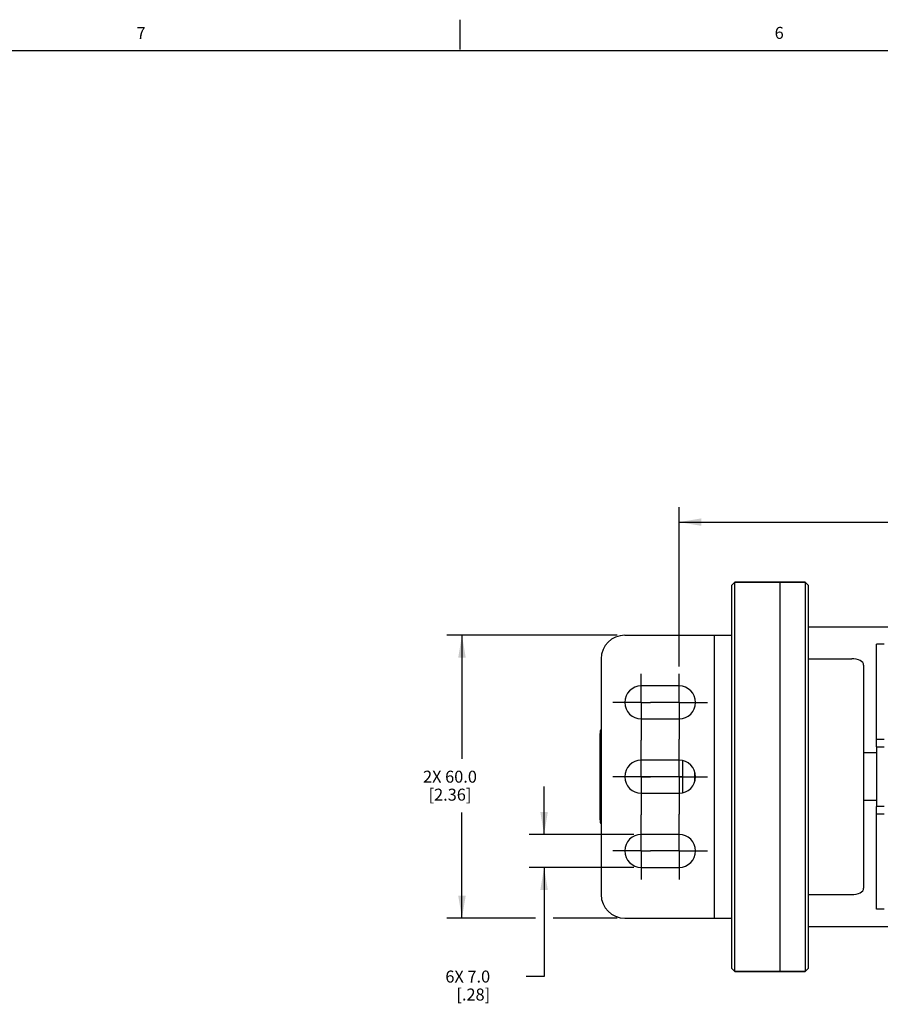
# Model space of a CAD drawing. Units: inches. Extents: x 0.5 to 43.5, y 0.5 to 33.5.
# Drawn here: x 7.7 to 14.9, y 25.2 to 33.5 of the extents above; entities that cross this region are included whole.
import ezdxf

# ---------------------------------------------------------------- set-up
doc = ezdxf.new("R2010")
doc.units = ezdxf.units.IN
doc.header["$LTSCALE"] = 2.42
doc.header["$MEASUREMENT"] = 0
doc.linetypes.add('CENTER', pattern=[0.6, 0.375, -0.075, 0.075, -0.075])
doc.linetypes.add('PHANTOM', pattern=[0.8, 0.45, -0.05, 0.1, -0.05, 0.1, -0.05])
doc.layers.get('0').update_dxf_attribs({"linetype": 'CONTINUOUS'})
for name, color, linetype in [('02___PRT_ALL_AXES', 7, 'CONTINUOUS'), ('AXIS_COSMETIC_THREADS', 7, 'CONTINUOUS'), ('SCHEME_DIMS', 7, 'CONTINUOUS')]:
    doc.layers.add(name, color=color, linetype=linetype)
doc.styles.add('TEXTSTYLE_2', font='txt', dxfattribs={"width": 0.8})
doc.dimstyles.new('DIMSTYLE_3', dxfattribs={"dimtxt": 0.1, "dimasz": 0.1875, "dimexe": 0.125, "dimexo": 0.0625, "dimgap": 0.1, "dimtad": 0, "dimtih": 1, "dimtoh": 1, "dimdec": 1, "dimzin": 4, "dimdsep": 46, "dimtxsty": 'STANDARD', "dimblk": '_FILLED', "dimblk1": '_FILLED', "dimblk2": '_FILLED', "dimcen": 0.09, "dimadec": 0, "dimazin": 0, "dimtp": 0.1, "dimtm": 0.1, "dimtfac": 1, "dimtdec": 1, "dimtofl": 0, "dimtmove": 0, "dimatfit": 3, "dimldrblk": '_FILLED', "dimfxl": 1, "dimtolj": 1, "dimtzin": 4, "dimarcsym": 0})

# ---------------------------------------------------------------- blocks, each defined once
blk = doc.blocks.new('_FILLED')
at = {"color": 0, "linetype": 'BYBLOCK'}
blk.add_solid([(0, 0), (-1, 0.167), (-1, -0.167)], dxfattribs=at)
blk = doc.blocks.new('*D15')
at = {"layer": 'SCHEME_DIMS', "color": 7, "linetype": 'CONTINUOUS'}
for p, q in [((12.1017, 26.6533), (12.1017, 27.0533)), ((12.8504, 26.6533), (11.9767, 26.6533)), ((12.8504, 26.3777), (11.9767, 26.3777)), ((12.1017, 26.3777), (12.1017, 25.467)), ((12.1017, 25.467), (11.9517, 25.467))]:
    blk.add_line(p, q, dxfattribs=at)
at = {"layer": 'SCHEME_DIMS', "color": 7, "linetype": 'CONTINUOUS', "xscale": 0.1875, "yscale": 0.1875, "zscale": 0.1875}
for p, rotation in [((12.1017, 26.6533), 270), ((12.1017, 26.3777), 90)]:
    blk.add_blockref('_FILLED', p, dxfattribs=dict(at, rotation=rotation))
at = {"layer": 'SCHEME_DIMS', "color": 7, "linetype": 'CONTINUOUS', "insert": (11.6517, 25.517), "char_height": 0.1, "width": 0.6, "attachment_point": 3, "line_spacing_factor": 0.9}
blk.add_mtext('6X 7.0\\P[.28]', dxfattribs=at)
blk = doc.blocks.new('*D16')
at = {"layer": 'SCHEME_DIMS', "color": 7, "linetype": 'CONTINUOUS'}
for p, q in [((12.7126, 28.3167), (11.2914, 28.3167)), ((11.4164, 28.3167), (11.4164, 27.2856)), ((11.4164, 25.9545), (11.4164, 26.8356)), ((12.0307, 25.9545), (11.2914, 25.9545)), ((12.7126, 25.9545), (12.1782, 25.9545))]:
    blk.add_line(p, q, dxfattribs=at)
at = {"layer": 'SCHEME_DIMS', "color": 7, "linetype": 'CONTINUOUS', "xscale": 0.1875, "yscale": 0.1875, "zscale": 0.1875}
for p, rotation in [((11.4164, 28.3167), 90), ((11.4164, 25.9545), 270)]:
    blk.add_blockref('_FILLED', p, dxfattribs=dict(at, rotation=rotation))
at = {"layer": 'SCHEME_DIMS', "color": 7, "linetype": 'CONTINUOUS', "insert": (11.3164, 27.1856), "char_height": 0.1, "width": 0.7, "attachment_point": 2, "line_spacing_factor": 0.9}
blk.add_mtext('2X 60.0\\P[2.36]', dxfattribs=at)
blk = doc.blocks.new('*D17')
at = {"layer": 'SCHEME_DIMS', "color": 7, "linetype": 'CONTINUOUS'}
for p, q in [((13.2278, 28.056), (13.2278, 29.3856)), ((34.5811, 28.056), (34.5811, 29.3856)), ((13.2278, 29.2606), (23.4545, 29.2606)), ((34.5811, 29.2606), (24.3545, 29.2606))]:
    blk.add_line(p, q, dxfattribs=at)
at = {"layer": 'SCHEME_DIMS', "color": 7, "linetype": 'CONTINUOUS', "xscale": 0.1875, "yscale": 0.1875, "zscale": 0.1875, "rotation": 180}
blk.add_blockref('_FILLED', (13.2278, 29.2606), dxfattribs=at)
at = {"layer": 'SCHEME_DIMS', "color": 7, "linetype": 'CONTINUOUS', "xscale": 0.1875, "yscale": 0.1875, "zscale": 0.1875}
blk.add_blockref('_FILLED', (34.5811, 29.2606), dxfattribs=at)
at = {"layer": 'SCHEME_DIMS', "color": 7, "linetype": 'CONTINUOUS', "insert": (23.8545, 29.3106), "char_height": 0.1, "width": 0.7, "attachment_point": 2, "line_spacing_factor": 0.9}
blk.add_mtext('1482.9\\P[58.38]', dxfattribs=at)

msp = doc.modelspace()

# ---------------------------------------------------------------- linework, layer by layer
at = {"color": 7, "linetype": 'CONTINUOUS'}
for p, q in [((11.4005, 33.205), (11.4005, 33.455)), ((43.2033, 33.1948), (0.7971, 33.1948)), ((13.6688, 28.7356), (13.6938, 28.7606)), ((13.6688, 25.5356), (13.6688, 28.7356)), ((13.6938, 25.5106), (13.6938, 28.7606)), ((14.2798, 28.7606), (13.6938, 28.7606)), ((14.2798, 28.7606), (14.2798, 25.5106)), ((14.2798, 28.7606), (14.3048, 28.7356)), ((14.3048, 28.7356), (14.3048, 25.5356)), ((12.7751, 28.3167), (13.6688, 28.3167)), ((13.5231, 25.9545), (13.5231, 28.3167)), ((14.8767, 27.3856), (14.8767, 28.2406)), ((12.5782, 28.1199), (12.5782, 26.1514)), ((14.3048, 28.1199), (14.6688, 28.1199)), ((14.7688, 28.0675), (14.7688, 26.2037)), ((12.5688, 26.7756), (12.5688, 27.4956)), ((14.8767, 27.4498), (14.9387, 27.4498)), ((14.8767, 27.3856), (14.9387, 27.3856)), ((13.2588, 27.0016), (13.2588, 27.2696)), ((13.2588, 27.1356), (12.7761, 27.1356)), ((13.3588, 27.0953), (13.3588, 27.1759)), ((13.3646, 27.1356), (13.3588, 27.1356)), ((14.8767, 26.0306), (14.8767, 26.8856)), ((14.9387, 26.8856), (14.8767, 26.8856)), ((14.9387, 26.8214), (14.8767, 26.8214)), ((14.3048, 26.1514), (14.6688, 26.1514)), ((12.7751, 25.9545), (13.6688, 25.9545)), ((13.6688, 25.5356), (13.6938, 25.5106)), ((14.2798, 25.5106), (13.6938, 25.5106)), ((14.2798, 25.5106), (14.3048, 25.5356))]:
    msp.add_line(p, q, dxfattribs=at)
for points in [[(14.7688, 28.0675), (14.767, 28.0781), (14.7612, 28.0884), (14.7519, 28.0976), (14.7396, 28.1053), (14.7245, 28.1115), (14.7071, 28.1161), (14.6879, 28.119), (14.6688, 28.1199)], [(14.6688, 26.1514), (14.6879, 26.1522), (14.7071, 26.1551), (14.7245, 26.1597), (14.7396, 26.1659), (14.7519, 26.1736), (14.7612, 26.1828), (14.767, 26.1931), (14.7688, 26.2037)]]:
    msp.add_lwpolyline(points, dxfattribs=at)
for centre, radius, start, end in [((12.7751, 28.1199), 0.1969, 90, 180), ((12.6688, 27.4956), 0.1, 155.07546, 180), ((12.6688, 26.7756), 0.1, 180, 204.92454), ((12.7751, 26.1514), 0.1969, 180, 270)]:
    msp.add_arc(centre, radius, start, end, dxfattribs=at)
at = {"layer": '02___PRT_ALL_AXES', "color": 7, "linetype": 'CONTINUOUS'}
for p, q in [((14.9387, 28.2406), (14.8767, 28.2406)), ((14.8767, 27.3856), (14.8767, 26.8856)), ((14.9387, 26.0306), (14.8767, 26.0306))]:
    msp.add_line(p, q, dxfattribs=at)
at = {"layer": 'AXIS_COSMETIC_THREADS', "color": 7, "linetype": 'CONTINUOUS'}
for p, q in [((13.6938, 28.7606), (14.2798, 28.7606)), ((14.0688, 28.7606), (14.0688, 25.5106)), ((13.2278, 27.8935), (12.9129, 27.8935)), ((12.9129, 27.6179), (13.2278, 27.6179)), ((14.8767, 27.3356), (14.7688, 27.3356)), ((13.2278, 27.2734), (12.9129, 27.2734)), ((12.9129, 26.9978), (13.2278, 26.9978)), ((14.8767, 26.9356), (14.7688, 26.9356)), ((13.2278, 26.6533), (12.9129, 26.6533)), ((12.9129, 26.3777), (13.2278, 26.3777)), ((13.6938, 25.5106), (14.2798, 25.5106))]:
    msp.add_line(p, q, dxfattribs=at)
at = {"layer": 'AXIS_COSMETIC_THREADS', "color": 7, "linetype": 'PHANTOM'}
for p, q in [((14.3048, 28.3856), (23.8038, 28.3856)), ((14.3048, 25.8856), (23.8038, 25.8856))]:
    msp.add_line(p, q, dxfattribs=at)
at = {"layer": 'AXIS_COSMETIC_THREADS', "color": 7, "linetype": 'CENTER'}
for p, q in [((12.9129, 27.7557), (12.9129, 27.9935)), ((13.2278, 27.7557), (13.2278, 27.9935)), ((12.9129, 27.7557), (12.6751, 27.7557)), ((12.9129, 27.7557), (12.9129, 27.4396)), ((12.9129, 27.7557), (12.99, 27.7557)), ((13.2278, 27.7557), (12.99, 27.7557)), ((13.2278, 27.7557), (13.2278, 27.4499)), ((13.2278, 27.7557), (13.4656, 27.7557)), ((12.9129, 27.1356), (12.9129, 27.4396)), ((13.2278, 27.1356), (13.2278, 27.4499)), ((12.9129, 27.1356), (12.6751, 27.1356)), ((12.9129, 27.1356), (12.9129, 26.8185)), ((12.9129, 27.1356), (12.99, 27.1356)), ((13.2278, 27.1356), (12.99, 27.1356)), ((13.2278, 27.1356), (13.2278, 26.8237)), ((13.2278, 27.1356), (13.4656, 27.1356)), ((12.9129, 26.5155), (12.9129, 26.8185)), ((13.2278, 26.5155), (13.2278, 26.8237)), ((12.9129, 26.5155), (12.6751, 26.5155)), ((12.9129, 26.5155), (12.9129, 26.2777)), ((12.9129, 26.5155), (12.99, 26.5155)), ((13.2278, 26.5155), (12.99, 26.5155)), ((13.2278, 26.5155), (13.2278, 26.2777)), ((13.2278, 26.5155), (13.4656, 26.5155))]:
    msp.add_line(p, q, dxfattribs=at)
at = {"layer": 'AXIS_COSMETIC_THREADS', "color": 7, "linetype": 'CONTINUOUS'}
for centre, start, end in [((12.9129, 27.7557), 90, 270), ((13.2278, 27.7557), 270, 90), ((12.9129, 27.1356), 90, 270), ((13.2278, 27.1356), 270, 90), ((12.9129, 26.5155), 90, 270), ((13.2278, 26.5155), 270, 90)]:
    msp.add_arc(centre, 0.1378, start, end, dxfattribs=at)

# ---------------------------------------------------------------- texts
at = {"color": 7, "linetype": 'CONTINUOUS', "char_height": 0.1, "width": 0.08, "attachment_point": 2, "line_spacing_factor": 0.9, "style": 'TEXTSTYLE_2'}
for s, insert in [('7', (8.738, 33.393)), ('6', (14.0638, 33.3948))]:
    msp.add_mtext(s, dxfattribs=dict(at, insert=insert))

# ---------------------------------------------------------------- dimensions: what is measured, and where the dimension line sits
at = {"layer": 'SCHEME_DIMS', "color": 7, "linetype": 'CONTINUOUS'}
dim = msp.add_linear_dim(base=(34.5811, 29.2606), p1=(13.2278, 27.9935), p2=(34.5811, 27.9935), dimstyle='DIMSTYLE_3', dxfattribs=at)
dim.commit()
dim.dimension.update_dxf_attribs({"geometry": '*D17', "text_midpoint": (23.9045, 29.1856), "dimtype": 160})
for base, p1, p2, angle, text, picture, middle in [((11.4164, 28.3167), (12.7751, 25.9545), (12.7751, 28.3167), 90, '2X <>', '*D16', (11.4164, 27.0606)), ((12.1017, 26.3777), (12.9129, 26.6533), (12.9129, 26.3777), 270, '6X <>', '*D15', (11.4517, 25.392))]:
    dim = msp.add_linear_dim(base=base, p1=p1, p2=p2, angle=angle, text=text, dimstyle='DIMSTYLE_3', dxfattribs=at)
    dim.commit()
    dim.dimension.update_dxf_attribs({"geometry": picture, "text_midpoint": middle, "dimtype": 160})

doc.saveas('drawing.dxf')
